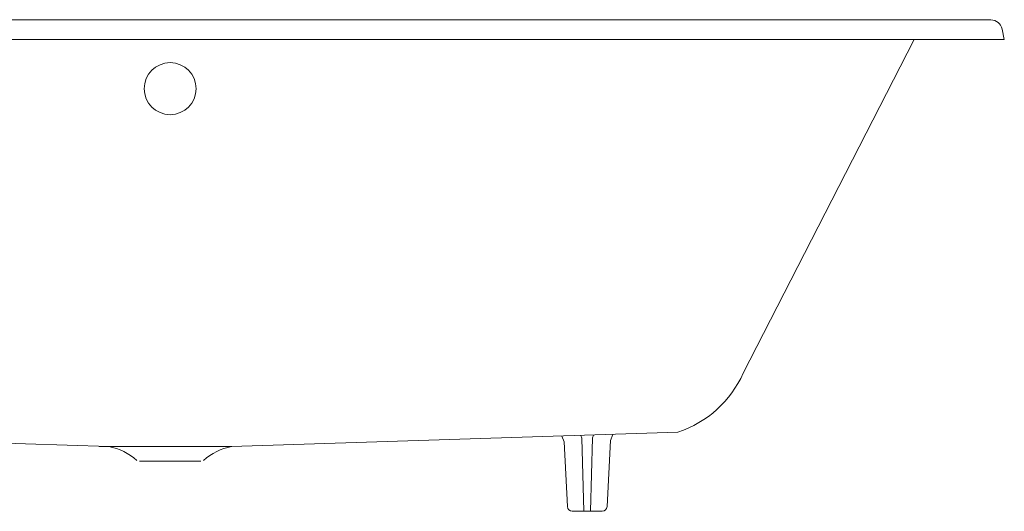
# Model space of a CAD drawing. Units: inches. Extents: x 7 to 203, y -149 to 0.
# Drawn here: x 66 to 129, y -126 to -94 of the extents above; entities that cross this region are included whole.
import ezdxf

# ---------------------------------------------------------------- set-up
doc = ezdxf.new("R2010")
doc.units = ezdxf.units.IN
doc.header["$MEASUREMENT"] = 0
doc.layers.add('图层 1', color=7, linetype='Continuous')

msp = doc.modelspace()

# ---------------------------------------------------------------- linework, layer by layer
at = {"layer": '图层 1', "color": 7, "lineweight": 9}
for points in [[(22.805, -94.483), (75.273, -94.483)], [(127.742, -94.483), (75.273, -94.483)], [(122.966, -94.483), (109.787, -94.483)], [(127.742, -94.483), (122.966, -94.483)], [(128.613, -95.749), (128.48, -95.089)], [(128.613, -95.749), (21.933, -95.749)], [(122.821, -95.789), (111.923, -117.07)], [(71.342, -121.753), (44.692, -120.909)], [(100.459, -121.449), (100.327, -121.094)], [(100.67, -125.593), (100.459, -121.449)], [(101.607, -121.226), (101.54, -121.054)], [(101.725, -125.896), (101.607, -121.226)], [(102.16, -125.896), (102.279, -121.199)], [(102.345, -121.028), (102.279, -121.199)], [(103.215, -125.593), (103.427, -121.371)], [(103.585, -120.988), (103.427, -121.371)], [(70.725, -121.753), (79.205, -121.753)], [(73.307, -122.69), (75.273, -122.69)], [(75.273, -122.69), (73.544, -122.69)], [(73.544, -122.69), (75.273, -122.69)], [(75.273, -122.69), (77.002, -122.69)], [(77.239, -122.69), (75.273, -122.69)], [(77.002, -122.69), (75.273, -122.69)], [(102.9, -125.896), (100.986, -125.896)]]:
    msp.add_lwpolyline(points, dxfattribs=at)
for points in [[(128.48, -95.089), (128.376, -94.714), (128.13, -94.511), (127.742, -94.483)], [(71.342, -121.753), (72.016, -121.886), (72.619, -122.186), (73.15, -122.65)], [(79.204, -121.753), (78.53, -121.886), (77.928, -122.186), (77.397, -122.65)], [(100.67, -125.593), (100.702, -125.771), (100.808, -125.872), (100.986, -125.896)], [(102.9, -125.896), (103.078, -125.872), (103.183, -125.771), (103.215, -125.593)]]:
    msp.add_open_spline(points, degree=3, dxfattribs=at)
for points, knots in [([(76.936, -98.89), (76.936, -99.807), (76.191, -100.552), (75.273, -100.552), (74.355, -100.552), (73.611, -99.807), (73.611, -98.89), (73.611, -97.972), (74.355, -97.227), (75.273, -97.227), (76.191, -97.227), (76.936, -97.972), (76.936, -98.89)], [0, 0, 0, 0, 1, 1, 1, 2, 2, 2, 3, 3, 3, 4, 4, 4, 4]), ([(79.204, -121.753), (79.204, -121.753), (107.742, -120.85), (107.742, -120.85), (109.662, -120.177), (111.082, -118.88), (111.923, -117.07)], [0, 0, 0, 0, 1, 1, 1, 2, 2, 2, 2])]:
    msp.add_open_spline(points, degree=3, knots=knots, dxfattribs=at)

doc.saveas('drawing.dxf')
